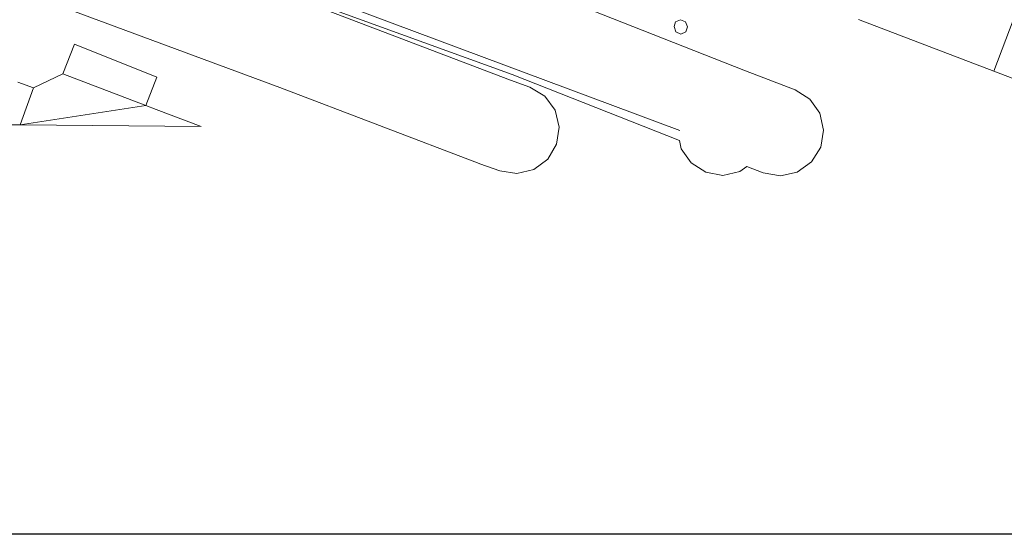
# Model space of a CAD drawing. Units: millimetres. Extents: x -43754 to 539661, y -30289 to 201655.
# Drawn here: x 90099 to 178654, y -27749 to 18536 of the extents above; entities that cross this region are included whole.
import ezdxf

# ---------------------------------------------------------------- set-up
doc = ezdxf.new("R2010")
doc.units = ezdxf.units.MM
doc.layers.add('A-GENM', color=13, linetype='Continuous', lineweight=30)
doc.layers.add('G-ANNO-SYMB', color=111, linetype='Continuous', lineweight=30)

# ---------------------------------------------------------------- blocks, each defined once
blk = doc.blocks.new('Family1 - Family1-11090-_3D_')
at = {"layer": 'A-GENM', "lineweight": 9}
for p, q in [((463, 60812), (147514, 5840)), ((182585, 29130), (175746, 11176)), ((175746, 11176), (182585, 29130)), ((111547, 9696), (86658, 18942)), ((135309, 18353), (153422, 11213)), ((114378, 17178), (132296, 10358)), ((132428, 10889), (114471, 17388)), ((147002, 15188), (147140, 15615)), ((147151, 14702), (147002, 15188)), ((147140, 15615), (147591, 15798)), ((147591, 15798), (148044, 15617)), ((148044, 15617), (148200, 15159)), ((148200, 15159), (148061, 14713)), ((169948, 13397), (163592, 15819)), ((147611, 14521), (147151, 14702)), ((148061, 14713), (147611, 14521)), ((92020, 10927), (93063, 13592)), ((93063, 13592), (100497, 10649)), ((175746, 11176), (169948, 13397)), ((99497, 8086), (92020, 10927)), ((100497, 10649), (99497, 8086)), ((147484, 4955), (132428, 10889)), ((153422, 11213), (157890, 9498)), ((181159, 9127), (175746, 11176)), ((87979, 10188), (89402, 9691)), ((132296, 10358), (134039, 9728)), ((89402, 9691), (88196, 6347)), ((129482, 2870), (111547, 9696)), ((134039, 9728), (135375, 8922)), ((135375, 8922), (136301, 7665)), ((157890, 9498), (159210, 8665)), ((159210, 8665), (160110, 7390)), ((136301, 7665), (136675, 6150)), ((160110, 7390), (160454, 5868)), ((88196, 6347), (86578, 6361)), ((136675, 6150), (136441, 4607)), ((160454, 5868), (160190, 4329)), ((136441, 4607), (135634, 3271)), ((147648, 4207), (147484, 4955)), ((148539, 2926), (147648, 4207)), ((160190, 4329), (159357, 3010)), ((129545, 2846), (129482, 2870)), ((131319, 2205), (129545, 2846)), ((135634, 3271), (134377, 2345)), ((149853, 2084), (148539, 2926)), ((159357, 3010), (158082, 2109)), ((132862, 1971), (131319, 2205)), ((134377, 2345), (132862, 1971)), ((151389, 1808), (149853, 2084)), ((152914, 2142), (151389, 1808)), ((153560, 2591), (152914, 2142)), ((155022, 2030), (153560, 2591)), ((156560, 1765), (155022, 2030)), ((158082, 2109), (156560, 1765))]:
    blk.add_line(p, q, dxfattribs=at)
mesh = blk.add_polyface(dxfattribs=at)
corners = [(92020, 10927, 21000), (89402, 9691, 21000), (88196, 6347, 21000), (104458, 6208, 21000), (100429, 7733, 21000), (99497, 8086, 21000)]
mesh.append_faces([[corners[k] for k in face] for face in [(4, 5, 2, 3)]], dxfattribs={"vtx1": -1})
mesh.append_faces([[corners[k] for k in face] for face in [(0, 1, 2, 5)]], dxfattribs={"vtx2": -1})
mesh = blk.add_polyface(dxfattribs=at)
corners = [(88196, 6347), (89402, 9691), (92020, 10927), (99497, 8086), (100429, 7733), (104458, 6208)]
mesh.append_faces([[corners[k] for k in face] for face in [(4, 5, 0, 3)]], dxfattribs={"vtx2": -1})
mesh.append_faces([[corners[k] for k in face] for face in [(0, 1, 2, 3)]], dxfattribs={"vtx3": -1})
mesh = blk.add_polyface(dxfattribs=at)
corners = [(92020, 10927, 21000), (92020, 10927), (89402, 9691), (89402, 9691, 21000)]
mesh.append_faces([[corners[k] for k in face] for face in [(0, 1, 2, 3)]])
mesh = blk.add_polyface(dxfattribs=at)
corners = [(99497, 8086, 21000), (99497, 8086), (92020, 10927), (92020, 10927, 21000)]
mesh.append_faces([[corners[k] for k in face] for face in [(0, 1, 2, 3)]])
mesh = blk.add_polyface(dxfattribs=at)
corners = [(89402, 9691, 21000), (89402, 9691), (88196, 6347), (88196, 6347, 21000)]
mesh.append_faces([[corners[k] for k in face] for face in [(0, 1, 2, 3)]])
mesh = blk.add_polyface(dxfattribs=at)
corners = [(100429, 7733, 21000), (100429, 7733), (99497, 8086), (99497, 8086, 21000)]
mesh.append_faces([[corners[k] for k in face] for face in [(0, 1, 2, 3)]])
mesh = blk.add_polyface(dxfattribs=at)
corners = [(104458, 6208, 21000), (104458, 6208), (100429, 7733), (100429, 7733, 21000)]
mesh.append_faces([[corners[k] for k in face] for face in [(0, 1, 2, 3)]])
mesh = blk.add_polyface(dxfattribs=at)
corners = [(88196, 6347, 21000), (88196, 6347), (104458, 6208), (104458, 6208, 21000)]
mesh.append_faces([[corners[k] for k in face] for face in [(0, 1, 2, 3)]])

msp = doc.modelspace()

# ---------------------------------------------------------------- linework, layer by layer
at = {"layer": 'G-ANNO-SYMB'}
for p, q in [((537121, -27749, 81900), (-43754, -27749, 81900)), ((537121, -27749, -3900), (-43754, -27749, -3900))]:
    msp.add_line(p, q, dxfattribs=at)

# ---------------------------------------------------------------- block references
at = {"layer": 'A-GENM', "lineweight": 9}
msp.add_blockref('Family1 - Family1-11090-_3D_', (1951, 2728), dxfattribs=at)

doc.saveas('drawing.dxf')
